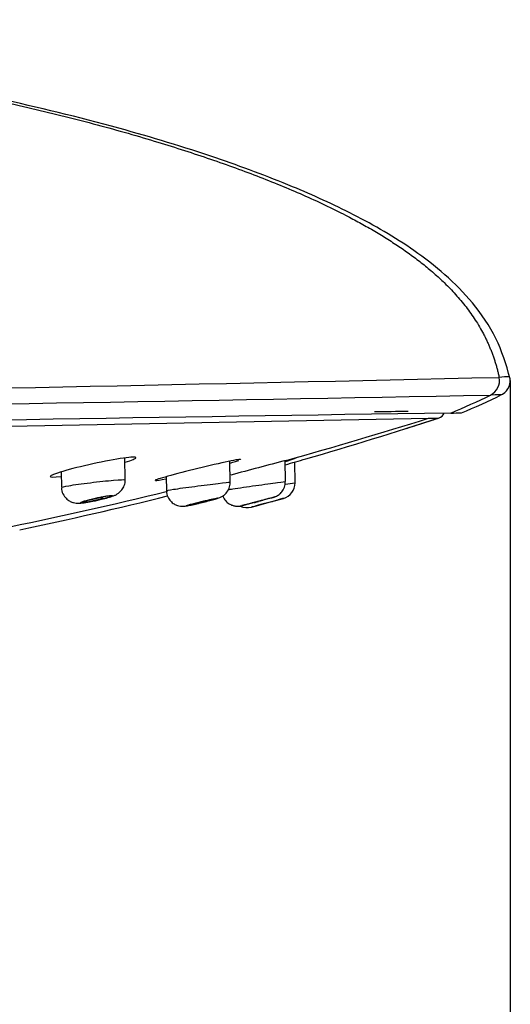
# Model space of a CAD drawing. Units: millimetres. Extents: x 6 to 291, y 4 to 413.
# Drawn here: x 173 to 178, y 277 to 287 of the extents above; entities that cross this region are included whole.
import ezdxf
from ezdxf.enums import TextEntityAlignment as Align

# ---------------------------------------------------------------- set-up
doc = ezdxf.new("R2010")
doc.units = ezdxf.units.MM
doc.layers.add('Layer1', color=7, linetype='Continuous')
doc.layers.add('Layer3', color=7, linetype='Continuous')
doc.styles.add('SEACAD_Arial', font='arial.ttf')
doc.dimstyles.get("Standard").update_dxf_attribs({"dimtxt": 0.18, "dimasz": 0.18, "dimexe": 0.18, "dimexo": 0.0625, "dimgap": 0.09, "dimtad": 0, "dimtih": 1, "dimtoh": 1, "dimdec": 4, "dimzin": 0, "dimdsep": 46, "dimtxsty": 'Standard', "dimcen": 0.09, "dimadec": 0, "dimazin": 0, "dimtfac": 1, "dimtdec": 4, "dimtofl": 0, "dimtmove": 0, "dimatfit": 3, "dimfxl": 1, "dimtolj": 1, "dimtzin": 0, "dimarcsym": 0})

# ---------------------------------------------------------------- blocks, each defined once
blk = doc.blocks.new('DMBLK51')
at = {"layer": 'Layer3', "linetype": 'Continuous'}
for points in [[(147.284, 269.5), (147.284, 271.5), (141.284, 270.5)], [(171.977, 269.5), (177.977, 270.5), (171.977, 271.5)]]:
    blk.add_hatch(color=7, dxfattribs=at).paths.add_polyline_path(points)
at = {"layer": 'Layer3', "color": 7, "linetype": 'Continuous'}
for p, q in [((177.977, 283.005), (177.977, 267.5)), ((141.284, 282.287), (141.284, 267.5)), ((141.284, 270.5), (150.487, 270.5)), ((168.774, 270.5), (177.977, 270.5))]:
    blk.add_line(p, q, dxfattribs=at)
at = {"layer": 'Layer3', "color": 7, "linetype": 'Continuous', "style": 'SEACAD_Arial'}
blk.add_text('220', height=6, dxfattribs=at).set_placement((152.587, 273.5), align=Align.TOP_LEFT)

msp = doc.modelspace()

# ---------------------------------------------------------------- linework, layer by layer
at = {"layer": 'Layer1', "color": 7, "linetype": 'Continuous'}
for p, q in [((177.86118, 283.28619), (177.86121, 283.2862)), ((177.97728, 283.25382), (177.97728, 283.00529)), ((177.77169, 283.10168), (177.77165, 283.10168)), ((177.35722, 282.91337), (177.35728, 282.91337)), ((173.95562, 282.2147), (173.95162, 282.44378)), ((175.05143, 282.18893), (175.04758, 282.4098)), ((175.62856, 282.19662), (175.62475, 282.41526)), ((175.72957, 282.18396), (175.7258, 282.40027)), ((173.28741, 282.29733), (173.29021, 282.13672)), ((174.38364, 282.24731), (174.38617, 282.10268)), ((175.49958, 281.99051), (175.60771, 282.02051)), ((175.27455, 281.92911), (175.3005, 281.93612))]:
    msp.add_line(p, q, dxfattribs=at)
for centre, radius, start, end in [((139.02356, 1968.99169), 1686.15284, 270.70023338, 271.31982587), ((177.69817, 283.25131), 0.16669, 296.153733, 12.080556), ((177.69821, 283.25131), 0.16669, 296.153734, 12.080988), ((178.01638, 281.44313), 1.84959, 91.427637, 94.812385), ((177.81062, 283.25382), 0.16667, 292.035122, 5.713578), ((33.4103, 7999.73899), 7717.98753, 270.937079584, 271.071753241), ((174.43155, 289.90204), 7.57637, 292.716146, 296.15895), ((234.44624, -3482.37233), 3765.71847, 90.8686484, 91.13831293), ((-74.15793, 13681.83944), 13401.25739, 271.07197439, 271.073478691), ((177.20766, 282.9421), 0.08385, 287.534985, 339.173861), ((177.35962, 288.74759), 5.83422, 269.977045, 271.050616), ((-47.9032, 12177.63051), 11896.9007, 270.915352572, 271.083791756), ((162.78579, 328.55435), 47.89227, 285.56452, 287.418123), ((163.33655, 325.47677), 44.82318, 286.200111, 288.061798), ((150.76695, 364.08839), 85.42891, 287.7963648, 288.0434114), ((150.69475, 364.31253), 85.66439, 287.7965263, 287.9418432), ((150.69475, 364.31253), 85.66439, 287.9424256, 288.0437905), ((176.83352, 291.97573), 9.12216, 271.812161, 272.513961), ((198.79447, 194.34964), 91.06257, 104.7326652, 105.1081801), ((173.55441, 288.82305), 6.74353, 287.896541, 288.918856), ((163.5066, 325.45288), 44.75307, 285.713184, 285.999576), ((175.56293, 282.18105), 0.16667, 285.585725, 1), ((150.98133, 449.81461), 169.44766, 278.363166, 278.3982266), ((163.34268, 327.20186), 46.44104, 281.548277, 283.773186), ((163.91193, 324.18932), 43.42793, 281.883055, 283.973227), ((163.24905, 326.43903), 46.10581, 285.152366, 285.408831), ((163.24969, 326.43668), 46.10338, 285.393244, 285.408838), ((175.23114, 282.09003), 0.16667, 243.621716, 285.097647)]:
    msp.add_arc(centre, radius, start, end, dxfattribs=at)
for points, degree, knots in [([(165.03601, 287.02569), (165.38243, 287.01254), (167.04764, 286.93952), (169.79206, 286.73247), (172.60483, 286.31208), (175.13898, 285.57459), (176.82874, 284.80637), (177.60204, 284.03426), (177.80593, 283.54395), (177.86118, 283.28619)], 5, [0, 0, 0, 0, 0, 0, 0.07902751, 0.38625599, 0.69348447, 0.84709872, 1, 1, 1, 1, 1, 1]), ([(177.97646, 283.27041), (177.93224, 283.42708), (177.84982, 283.69478), (177.51975, 284.18155), (177.00778, 284.61448), (176.35502, 284.99208), (175.65877, 285.30793), (174.84007, 285.6113), (173.81951, 285.92121), (172.51882, 286.23874), (171.6433, 286.39374), (171.06968, 286.49227)], 3, [0, 0, 0, 0, 0.05679988, 0.1126296, 0.2157738, 0.30822003, 0.39628076, 0.50413, 0.63709726, 0.80033819, 1, 1, 1, 1]), ([(173.61932, 282.38195), (173.50186, 282.35614), (173.38771, 282.32761), (173.22218, 282.27904), (173.17238, 282.25926), (173.17082, 282.24119), (173.21201, 282.2414), (173.28474, 282.25062)], 3, [0, 0, 0, 0, 0.34196852, 0.34196852, 0.68393705, 0.68393705, 1, 1, 1, 1]), ([(173.95597, 282.39777), (174.02571, 282.41957), (174.0674, 282.43729), (174.06918, 282.45556), (174.02035, 282.45394), (173.85302, 282.42979), (173.73678, 282.40775), (173.61932, 282.38195)], 3, [0, 0, 0, 0, 0.31287039, 0.31287039, 0.65643519, 0.65643519, 1, 1, 1, 1]), ([(175.16394, 282.42823), (175.16374, 282.43244), (175.11425, 282.42417), (174.94798, 282.38865), (174.83251, 282.36178), (174.71553, 282.33321)], 3, [0, 0, 0, 0, 0.49806293, 0.49806293, 1, 1, 1, 1]), ([(174.71553, 282.33321), (174.59855, 282.30464), (174.48428, 282.27541), (174.31806, 282.22964), (174.26807, 282.21349), (174.26763, 282.209), (174.26763, 282.20897), (174.26763, 282.20895)], 3, [0, 0, 0, 0, 0.49855979, 0.49855979, 0.99711958, 0.99711958, 1, 1, 1, 1]), ([(173.29026, 282.1364), (173.29042, 282.13944), (173.31807, 282.14565), (173.42247, 282.16279), (173.50465, 282.17415), (173.59197, 282.18475)], 3, [0, 0, 0, 0, 0.46908351, 0.46908351, 1, 1, 1, 1]), ([(173.59197, 282.18475), (173.67929, 282.19536), (173.7682, 282.20479), (173.90212, 282.21632), (173.94619, 282.21829), (173.95514, 282.21557), (173.95559, 282.21522), (173.95557, 282.21482)], 3, [0, 0, 0, 0, 0.47234921, 0.47234921, 0.94469842, 0.94469842, 1, 1, 1, 1]), ([(173.65685, 281.99952), (173.67562, 282.00359), (173.71517, 282.01225), (173.78046, 282.02953), (173.82454, 282.04339), (173.85834, 282.05769), (173.88771, 282.07519), (173.91821, 282.10292), (173.94384, 282.14421), (173.95746, 282.18602), (173.95431, 282.20892), (173.9535, 282.2146)], 3, [0, 0, 0, 0, 0.11586558, 0.28382392, 0.47157583, 0.56149543, 0.6387087, 0.72787265, 0.83757719, 0.96529514, 1, 1, 1, 1]), ([(174.68278, 282.14673), (174.76988, 282.15824), (174.85901, 282.16942), (174.99455, 282.18523), (175.04001, 282.18972), (175.05077, 282.18935), (175.0514, 282.18922), (175.05137, 282.18899)], 3, [0, 0, 0, 0, 0.46758127, 0.46758127, 0.93516253, 0.93516253, 1, 1, 1, 1]), ([(174.72669, 281.96987), (174.74974, 281.97539), (174.79128, 281.9854), (174.85692, 282.00241), (174.90805, 282.01709), (174.93241, 282.02451), (174.95968, 282.03623), (174.98485, 282.05122), (175.01618, 282.07946), (175.04211, 282.12386), (175.05439, 282.16689), (175.05084, 282.18671), (175.05044, 282.18886)], 3, [0, 0, 0, 0, 0.1334998, 0.27842236, 0.42791674, 0.56227149, 0.60990631, 0.669756, 0.74620662, 0.86913361, 0.98774049, 1, 1, 1, 1]), ([(175.07842, 282.12063), (175.14483, 282.13031), (175.23298, 282.14291), (175.40552, 282.16728), (175.48973, 282.17902), (175.59889, 282.19386), (175.62826, 282.19759), (175.62851, 282.19713)], 3, [0, 0, 0, 0, 0.34371792, 0.34371792, 0.68743585, 0.68743585, 1, 1, 1, 1]), ([(175.47871, 282.02499), (175.48223, 282.026), (175.49515, 282.02973), (175.50542, 282.03279), (175.51771, 282.03697), (175.5299, 282.04174), (175.55146, 282.05248), (175.5802, 282.07421), (175.60993, 282.11214), (175.62826, 282.15712), (175.62666, 282.1854), (175.62587, 282.19656)], 3, [0, 0, 0, 0, 0.06126365, 0.24192253, 0.29183472, 0.33035356, 0.40706437, 0.53547521, 0.69523495, 0.89649535, 1, 1, 1, 1]), ([(173.29271, 282.13682), (173.29207, 282.12896), (173.29005, 282.10135), (173.30943, 282.05505), (173.34336, 282.01374), (173.38007, 281.98895), (173.41465, 281.97593), (173.44455, 281.9709), (173.47028, 281.97003), (173.50553, 281.97205), (173.55622, 281.97935), (173.61875, 281.99084), (173.64846, 281.9976), (173.65685, 281.99952)], 3, [0, 0, 0, 0, 0.04243953, 0.17326414, 0.27472511, 0.35950119, 0.43313501, 0.49591099, 0.55100399, 0.62692444, 0.8091316, 0.95356992, 1, 1, 1, 1]), ([(174.38729, 282.10306), (174.38692, 282.10046), (174.384, 282.07932), (174.398, 282.03688), (174.42685, 281.99193), (174.46344, 281.96233), (174.49854, 281.94612), (174.52964, 281.93902), (174.55421, 281.93771), (174.57102, 281.93863), (174.58678, 281.94042), (174.61097, 281.9444), (174.65466, 281.95333), (174.70201, 281.96386), (174.72462, 281.96937), (174.72669, 281.96987)], 3, [0, 0, 0, 0, 0.01453034, 0.13720967, 0.25006369, 0.3415398, 0.41913643, 0.48458212, 0.53692625, 0.57431291, 0.61327944, 0.69593256, 0.8505799, 0.98820684, 1, 1, 1, 1]), ([(174.38624, 282.10227), (174.38639, 282.10367), (174.4127, 282.10843), (174.51415, 282.12385), (174.59568, 282.13522), (174.68278, 282.14673)], 3, [0, 0, 0, 0, 0.4632233, 0.4632233, 1, 1, 1, 1]), ([(173.64282, 282.02269), (173.62381, 282.01839), (173.60488, 282.01386), (173.58762, 282.00947), (173.57035, 282.00507), (173.55426, 282.00069), (173.54071, 281.99668), (173.5272, 281.99269), (173.51584, 281.98897), (173.50765, 281.98583), (173.49961, 281.98275), (173.49441, 281.98015), (173.49258, 281.97827), (173.49079, 281.97644), (173.49216, 281.97524), (173.49661, 281.97478), (173.50098, 281.97434), (173.50844, 281.9746), (173.51835, 281.97555), (173.52821, 281.97649), (173.54076, 281.97813), (173.55495, 281.98034), (173.56928, 281.98256), (173.58565, 281.98542), (173.60274, 281.98867), (173.62018, 281.99198), (173.63883, 281.9958), (173.65721, 281.9998), (173.67601, 282.0039), (173.69503, 282.0083), (173.71274, 282.01266), (173.73074, 282.01709), (173.74789, 282.02159), (173.76277, 282.0258), (173.77767, 282.03001), (173.7907, 282.03404), (173.80071, 282.03753), (173.81058, 282.04097), (173.81779, 282.04399), (173.82163, 282.04631), (173.82539, 282.04857), (173.82604, 282.05022), (173.82347, 282.05112), (173.82097, 282.05199), (173.81531, 282.05216), (173.80699, 282.05162), (173.79874, 282.05107), (173.78766, 282.04981), (173.77467, 282.04795), (173.76162, 282.04607), (173.74629, 282.04354), (173.72995, 282.04056), (173.7133, 282.03753), (173.69517, 282.03396), (173.67699, 282.03014), (173.66565, 282.02776), (173.65414, 282.02525), (173.64282, 282.02269)], 3, [0, 0, 0, 0, 0.05558529, 0.05558529, 0.05558529, 0.11117833, 0.11117833, 0.11117833, 0.16658985, 0.16658985, 0.16658985, 0.2210296, 0.2210296, 0.2210296, 0.274185, 0.274185, 0.274185, 0.32632963, 0.32632963, 0.32632963, 0.37815582, 0.37815582, 0.37815582, 0.43045889, 0.43045889, 0.43045889, 0.48383293, 0.48383293, 0.48383293, 0.53844721, 0.53844721, 0.53844721, 0.59394619, 0.59394619, 0.59394619, 0.64954844, 0.64954844, 0.64954844, 0.70438345, 0.70438345, 0.70438345, 0.75793374, 0.75793374, 0.75793374, 0.81029681, 0.81029681, 0.81029681, 0.86209795, 0.86209795, 0.86209795, 0.91416711, 0.91416711, 0.91416711, 0.96719352, 0.96719352, 0.96719352, 1, 1, 1, 1]), ([(173.62603, 281.99716), (173.61486, 281.99472), (173.6035, 281.9924), (173.59289, 281.99039), (173.58227, 281.98837), (173.57211, 281.9866), (173.56329, 281.98525), (173.55461, 281.98391), (173.54699, 281.98293), (173.54111, 281.9824), (173.53533, 281.98188), (173.53107, 281.98178), (173.52867, 281.9821), (173.52628, 281.98241), (173.52567, 281.98315), (173.52685, 281.98425), (173.52804, 281.98536), (173.53108, 281.98686), (173.53569, 281.98863), (173.54038, 281.99043), (173.54681, 281.99255), (173.55446, 281.99482), (173.56227, 281.99715), (173.57155, 281.99969), (173.58154, 282.00226), (173.5917, 282.00486), (173.60289, 282.00755), (173.61417, 282.01012), (173.6255, 282.01269), (173.63725, 282.0152), (173.64843, 282.01744), (173.65949, 282.01965), (173.67031, 282.02165), (173.67992, 282.02327), (173.68934, 282.02485), (173.69788, 282.0261), (173.70477, 282.02691), (173.71152, 282.0277), (173.71688, 282.02809), (173.72039, 282.02804), (173.72385, 282.02798), (173.72561, 282.0275), (173.72553, 282.02663), (173.72545, 282.02576), (173.72354, 282.02448), (173.71997, 282.0229), (173.71634, 282.02129), (173.71092, 282.01933), (173.70417, 282.01718), (173.69727, 282.01499), (173.68879, 282.01254), (173.67943, 282.01003), (173.66989, 282.00747), (173.65917, 282.00478), (173.64815, 282.00217), (173.64093, 282.00047), (173.63346, 281.99878), (173.62603, 281.99716)], 3, [0, 0, 0, 0, 0.0542507, 0.0542507, 0.0542507, 0.10856076, 0.10856076, 0.10856076, 0.16198658, 0.16198658, 0.16198658, 0.21436687, 0.21436687, 0.21436687, 0.26630291, 0.26630291, 0.26630291, 0.31855345, 0.31855345, 0.31855345, 0.37172909, 0.37172909, 0.37172909, 0.4260683, 0.4260683, 0.4260683, 0.48132844, 0.48132844, 0.48132844, 0.53684682, 0.53684682, 0.53684682, 0.59181013, 0.59181013, 0.59181013, 0.64564649, 0.64564649, 0.64564649, 0.69831269, 0.69831269, 0.69831269, 0.75029212, 0.75029212, 0.75029212, 0.80234217, 0.80234217, 0.80234217, 0.85516868, 0.85516868, 0.85516868, 0.90915572, 0.90915572, 0.90915572, 0.96420568, 0.96420568, 0.96420568, 1, 1, 1, 1]), ([(174.74013, 281.98521), (174.72119, 281.98052), (174.70236, 281.97575), (174.68519, 281.97129), (174.66801, 281.96682), (174.65202, 281.96253), (174.63862, 281.95878), (174.62538, 281.95508), (174.61429, 281.95181), (174.6064, 281.94927), (174.59871, 281.94679), (174.59384, 281.94494), (174.59226, 281.94387), (174.59072, 281.94283), (174.59228, 281.94251), (174.59681, 281.94295), (174.60128, 281.94339), (174.60877, 281.94457), (174.61862, 281.94639), (174.62853, 281.94823), (174.64108, 281.95076), (174.65524, 281.95378), (174.66967, 281.95686), (174.68615, 281.96053), (174.70334, 281.96449), (174.72099, 281.96855), (174.73987, 281.97303), (174.75846, 281.97756), (174.77747, 281.9822), (174.79671, 281.98702), (174.81461, 281.99164), (174.83266, 281.99629), (174.84984, 282.00086), (174.86469, 282.00496), (174.87938, 282.00901), (174.8922, 282.01271), (174.90195, 282.01572), (174.91147, 282.01865), (174.91834, 282.021), (174.92188, 282.02255), (174.92533, 282.02406), (174.92574, 282.02485), (174.92304, 282.02485), (174.92038, 282.02485), (174.91466, 282.02409), (174.90637, 282.02263), (174.89809, 282.02118), (174.88701, 282.01899), (174.87409, 282.01628), (174.86095, 282.01351), (174.84555, 282.01012), (174.82915, 282.00639), (174.81232, 282.00256), (174.79398, 281.99826), (174.7756, 281.99385), (174.76383, 281.99102), (174.75188, 281.98811), (174.74013, 281.98521)], 3, [0, 0, 0, 0, 0.05565757, 0.05565757, 0.05565757, 0.11135623, 0.11135623, 0.11135623, 0.16637215, 0.16637215, 0.16637215, 0.21995007, 0.21995007, 0.21995007, 0.27218803, 0.27218803, 0.27218803, 0.32375747, 0.32375747, 0.32375747, 0.37556627, 0.37556627, 0.37556627, 0.42840414, 0.42840414, 0.42840414, 0.48266313, 0.48266313, 0.48266313, 0.53816193, 0.53816193, 0.53816193, 0.5941496, 0.5941496, 0.5941496, 0.64958826, 0.64958826, 0.64958826, 0.70366671, 0.70366671, 0.70366671, 0.75623733, 0.75623733, 0.75623733, 0.80785581, 0.80785581, 0.80785581, 0.85945427, 0.85945427, 0.85945427, 0.91192471, 0.91192471, 0.91192471, 0.96579024, 0.96579024, 0.96579024, 1, 1, 1, 1]), ([(174.62221, 281.95033), (174.6222, 281.95049), (174.62246, 281.9507), (174.62297, 281.95097), (174.62432, 281.95169), (174.6275, 281.95285), (174.63222, 281.95434), (174.637, 281.95586), (174.64348, 281.95776), (174.65113, 281.95989), (174.65894, 281.96206), (174.66818, 281.96454), (174.67808, 281.96711), (174.68821, 281.96975), (174.69932, 281.97255), (174.7105, 281.97531), (174.72183, 281.97811), (174.73356, 281.98093), (174.7447, 281.98355), (174.75583, 281.98616), (174.76668, 281.98863), (174.77632, 281.99075), (174.78579, 281.99283), (174.79436, 281.99463), (174.80125, 281.99598), (174.80796, 281.99729), (174.81326, 281.99822), (174.81667, 281.99866), (174.82, 281.9991), (174.82161, 281.99908), (174.82136, 281.99862), (174.82111, 281.99817), (174.81904, 281.99726), (174.81533, 281.99598), (174.81158, 281.9947), (174.80608, 281.993), (174.79929, 281.99103), (174.79236, 281.98903), (174.78391, 281.98669), (174.77462, 281.98422), (174.76511, 281.98168), (174.75447, 281.97893), (174.74355, 281.97618), (174.73645, 281.97439), (174.72914, 281.97259), (174.72186, 281.97082)], 3, [0, 0, 0, 0, 0.02611769, 0.02611769, 0.02611769, 0.09510181, 0.09510181, 0.09510181, 0.16496427, 0.16496427, 0.16496427, 0.23642131, 0.23642131, 0.23642131, 0.30955753, 0.30955753, 0.30955753, 0.3837435, 0.3837435, 0.3837435, 0.45783518, 0.45783518, 0.45783518, 0.53067785, 0.53067785, 0.53067785, 0.60169254, 0.60169254, 0.60169254, 0.67116092, 0.67116092, 0.67116092, 0.74003723, 0.74003723, 0.74003723, 0.80948263, 0.80948263, 0.80948263, 0.88039834, 0.88039834, 0.88039834, 0.95308596, 0.95308596, 0.95308596, 1, 1, 1, 1]), ([(174.72186, 281.97082), (174.71057, 281.96807), (174.69911, 281.96536), (174.68842, 281.96291), (174.67772, 281.96046), (174.6675, 281.95819), (174.65865, 281.95632), (174.64993, 281.95447), (174.64231, 281.95295), (174.63645, 281.95189), (174.63075, 281.95086), (174.62657, 281.95024), (174.6243, 281.95009)], 3, [0, 0, 0, 0, 0.2533884, 0.2533884, 0.2533884, 0.50703576, 0.50703576, 0.50703576, 0.7566333, 0.7566333, 0.7566333, 1, 1, 1, 1]), ([(174.97442, 282.04598), (174.97484, 282.045), (174.98317, 282.02584), (175.00125, 281.99565), (175.03818, 281.96464), (175.0736, 281.94765), (175.10538, 281.94011), (175.13095, 281.93861), (175.14899, 281.93999), (175.15899, 281.9415), (175.16596, 281.94279), (175.1736, 281.94441), (175.18051, 281.94599), (175.18523, 281.9471)], 3, [0, 0, 0, 0, 0.01066484, 0.20811669, 0.3665171, 0.50006874, 0.61212746, 0.70231905, 0.7662156, 0.80269954, 0.83759723, 0.89922233, 1, 1, 1, 1]), ([(175.41077, 282.00976), (175.39338, 282.00521), (175.37435, 282.00019), (175.35528, 281.99513), (175.33622, 281.99007), (175.3166, 281.98483), (175.29801, 281.97985), (175.27931, 281.97483), (175.26114, 281.96992), (175.24508, 281.96554), (175.23981, 281.9641), (175.23472, 281.96271), (175.22988, 281.96138), (175.21603, 281.95757), (175.20393, 281.9542), (175.19466, 281.95156), (175.18539, 281.94892), (175.17869, 281.94693), (175.17523, 281.94578), (175.17183, 281.94466), (175.17143, 281.94431), (175.17408, 281.94477), (175.17669, 281.94523), (175.18233, 281.94648), (175.19048, 281.94842), (175.19869, 281.95037), (175.20965, 281.95306), (175.22244, 281.95627), (175.23553, 281.95956), (175.25088, 281.96348), (175.26724, 281.96771), (175.28411, 281.97208), (175.30252, 281.9769), (175.32098, 281.98179), (175.33995, 281.98681), (175.3595, 281.99205), (175.37804, 281.99706), (175.39679, 282.00214), (175.41503, 282.00713), (175.43121, 282.01161), (175.44719, 282.01604), (175.46161, 282.0201), (175.47312, 282.0234), (175.48429, 282.0266), (175.49303, 282.02918), (175.49848, 282.03089), (175.50375, 282.03253), (175.50611, 282.0334), (175.5053, 282.03341), (175.50451, 282.03342), (175.50068, 282.03261), (175.49416, 282.03106), (175.48764, 282.02951), (175.47826, 282.02718), (175.46683, 282.02427), (175.45518, 282.02131), (175.44109, 282.01767), (175.42571, 282.01366), (175.42087, 282.0124), (175.41588, 282.0111), (175.41077, 282.00976)], 3, [0, 0, 0, 0, 0.05611206, 0.05611206, 0.05611206, 0.11219541, 0.11219541, 0.11219541, 0.16863505, 0.16863505, 0.16863505, 0.186909, 0.186909, 0.186909, 0.23988556, 0.23988556, 0.23988556, 0.2929418, 0.2929418, 0.2929418, 0.34488827, 0.34488827, 0.34488827, 0.39604463, 0.39604463, 0.39604463, 0.4474828, 0.4474828, 0.4474828, 0.5001344, 0.5001344, 0.5001344, 0.55447444, 0.55447444, 0.55447444, 0.61031553, 0.61031553, 0.61031553, 0.66678466, 0.66678466, 0.66678466, 0.72262865, 0.72262865, 0.72262865, 0.77683531, 0.77683531, 0.77683531, 0.82919957, 0.82919957, 0.82919957, 0.88039189, 0.88039189, 0.88039189, 0.93154734, 0.93154734, 0.93154734, 0.98374899, 0.98374899, 0.98374899, 1, 1, 1, 1]), ([(175.19945, 281.95171), (175.19945, 281.95177), (175.19975, 281.95191), (175.20035, 281.95212), (175.20181, 281.95264), (175.20508, 281.95364), (175.20987, 281.95503), (175.21471, 281.95643), (175.22122, 281.95826), (175.22886, 281.96037), (175.23667, 281.96253), (175.24587, 281.96504), (175.25571, 281.9677), (175.26582, 281.97043), (175.27688, 281.9734), (175.28799, 281.97636), (175.29933, 281.97938), (175.31105, 281.98248), (175.32217, 281.9854), (175.33334, 281.98834), (175.34423, 281.99118), (175.35388, 281.99367), (175.3634, 281.99613), (175.37199, 281.99832), (175.37887, 282.00004), (175.38555, 282.00171), (175.39081, 282.00298), (175.39413, 282.00374), (175.39736, 282.00447), (175.39886, 282.00473), (175.39849, 282.00449), (175.39813, 282.00426), (175.39594, 282.00353), (175.39214, 282.00239), (175.38832, 282.00124), (175.38277, 281.99963), (175.37596, 281.99771), (175.36902, 281.99574), (175.36059, 281.9934), (175.35136, 281.99086), (175.34186, 281.98826), (175.33127, 281.98538), (175.32043, 281.98247), (175.31341, 281.98058), (175.3062, 281.97865), (175.29902, 281.97675)], 3, [0, 0, 0, 0, 0.02824235, 0.02824235, 0.02824235, 0.09675706, 0.09675706, 0.09675706, 0.16593811, 0.16593811, 0.16593811, 0.23678616, 0.23678616, 0.23678616, 0.30965838, 0.30965838, 0.30965838, 0.38408586, 0.38408586, 0.38408586, 0.45886703, 0.45886703, 0.45886703, 0.53255128, 0.53255128, 0.53255128, 0.60417085, 0.60417085, 0.60417085, 0.67375397, 0.67375397, 0.67375397, 0.74225271, 0.74225271, 0.74225271, 0.81102777, 0.81102777, 0.81102777, 0.88127377, 0.88127377, 0.88127377, 0.95358381, 0.95358381, 0.95358381, 1, 1, 1, 1]), ([(175.29902, 281.97675), (175.28765, 281.97373), (175.27611, 281.9707), (175.26537, 281.9679), (175.25461, 281.9651), (175.24434, 281.96246), (175.23547, 281.96022), (175.22673, 281.958), (175.2191, 281.95611), (175.21327, 281.9547), (175.20762, 281.95333), (175.20351, 281.95239), (175.20134, 281.95196)], 3, [0, 0, 0, 0, 0.25368475, 0.25368475, 0.25368475, 0.50762215, 0.50762215, 0.50762215, 0.75746416, 0.75746416, 0.75746416, 1, 1, 1, 1]), ([(175.60771, 282.02051), (175.60771, 282.02051), (175.60771, 282.02051), (175.60771, 282.02051), (175.60771, 282.02051), (175.60465, 282.01966), (175.59882, 282.01804), (175.593, 282.01642), (175.58426, 282.01399), (175.57338, 282.01097), (175.56232, 282.0079), (175.54877, 282.00414), (175.53384, 282.00001), (175.5184, 281.99574), (175.50108, 281.99096), (175.48325, 281.98605), (175.46485, 281.98099), (175.44542, 281.97565), (175.42651, 281.97047), (175.40729, 281.9652), (175.38807, 281.95995), (175.37049, 281.95516), (175.35302, 281.9504), (175.33666, 281.94595), (175.32292, 281.94222), (175.3165, 281.94047), (175.31057, 281.93887), (175.30527, 281.93743), (175.29481, 281.9346), (175.28662, 281.93238), (175.28144, 281.93098), (175.2769, 281.92975), (175.27455, 281.92911), (175.27455, 281.92911), (175.27455, 281.92911), (175.27455, 281.92911), (175.27455, 281.92911)], 3, [0, 0, 0, 0, 0.00001885, 0.00001885, 0.00001885, 0.10276357, 0.10276357, 0.10276357, 0.20540584, 0.20540584, 0.20540584, 0.3096442, 0.3096442, 0.3096442, 0.41745614, 0.41745614, 0.41745614, 0.52876512, 0.52876512, 0.52876512, 0.64196081, 0.64196081, 0.64196081, 0.75446939, 0.75446939, 0.75446939, 0.80640414, 0.80640414, 0.80640414, 0.90985514, 0.90985514, 0.90985514, 0.99998115, 0.99998115, 0.99998115, 1, 1, 1, 1]), ([(175.30349, 281.9772), (175.30911, 281.97867), (175.3224, 281.98213), (175.33708, 281.98603), (175.34658, 281.98857)], 3, [0, 0, 0, 0, 0.36514175, 1, 1, 1, 1])]:
    msp.add_open_spline(points, degree=degree, knots=knots, dxfattribs=at)
for points in [[(177.4666, 282.91435), (177.60906, 282.97384), (177.74923, 283.03763), (177.88711, 283.10571)], [(177.88446, 283.10441), (177.88444, 283.10441), (177.84592, 283.10304), (177.77169, 283.10168)], [(175.05157, 282.38921), (175.09345, 282.40144), (175.12527, 282.41152), (175.14417, 282.41851)], [(174.27252, 282.20773), (174.28541, 282.20762), (174.32334, 282.21358), (174.38087, 282.22495)], [(175.02927, 282.1134), (175.04361, 282.11554), (175.06007, 282.11796), (175.07842, 282.12063)]]:
    msp.add_open_spline(points, degree=3, dxfattribs=at)

# ---------------------------------------------------------------- dimensions: what is measured, and where the dimension line sits
at = {"layer": 'Layer3', "color": 7, "linetype": 'Continuous'}
dim = msp.add_linear_dim(base=(177.97728, 270.50049), p1=(141.284, 282.28734), p2=(177.97728, 283.00529), text='\\A1;<>', dimstyle='Standard', dxfattribs=at)
dim.commit()
dim.dimension.update_dxf_attribs({"geometry": 'DMBLK51', "text_midpoint": (159.63064, 270.50049), "dimtype": 160})

doc.saveas('drawing.dxf')
